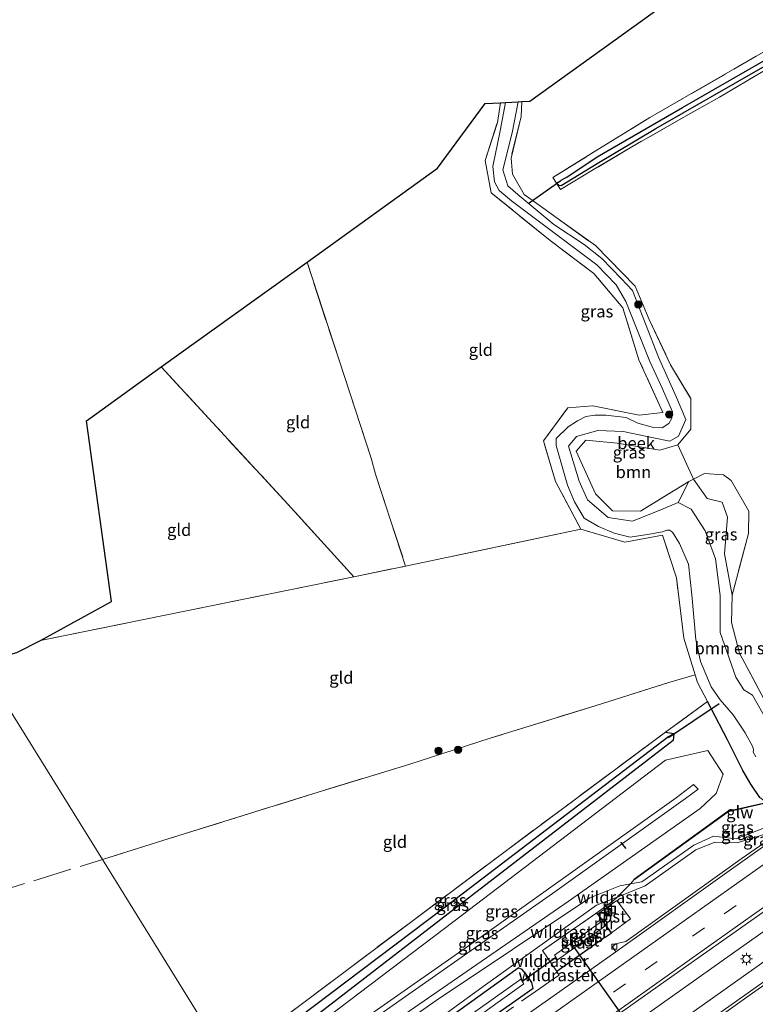
# Model space of a CAD drawing. Units: metres. Extents: x 109996 to 120000, y 393749 to 400000.
# Drawn here: x 114664 to 114815, y 394855 to 395058 of the extents above; entities that cross this region are included whole.
import ezdxf
from ezdxf.enums import TextEntityAlignment as Align

# ---------------------------------------------------------------- set-up
doc = ezdxf.new("R2010")
doc.units = ezdxf.units.M
doc.linetypes.add('IE-TERREINAFSCHEIDING', pattern=[10, 8, -2])
doc.linetypes.add('VW-3-9_STREEP', pattern=[12, 3, -9])
doc.layers.get('0').update_dxf_attribs({"lineweight": 25})
for name, color, linetype, lineweight in [('B-ME-BV-GELEIDECONSTRUCTIE-GELEIDERAIL-L-B1', 213, 'BV-GELEIDERAIL', 18), ('B-ME-GR-BOMENSTRUIKEN-GV-B6', 93, 'Continuous', 18), ('B-ME-GR-BOOM-GV-B6', 93, 'Continuous', 18), ('B-ME-GR-BOOM-S-B1', 93, 'Continuous', 18), ('B-ME-GW-INSTEEKWATERGANG-L-B1', 10, 'Continuous', 25), ('B-ME-GW-KRUINLIJN-L-B1', 93, 'Continuous', 18), ('B-ME-GW-TEENLIJN-L-B1', 93, 'Continuous', 18), ('B-ME-GW-WATERGANG-GREPPEL-L-B1', 10, 'Continuous', 25), ('B-ME-IE-GRASLAND-GV-B6', 93, 'Continuous', 18), ('B-ME-IE-GRONDWERKLIJN-GROND_INGERICHT-GV-B6', 253, 'Continuous', 18), ('B-ME-IE-HULPGEOMETRIE-L-B1', 53, 'Continuous', 18), ('B-ME-IE-INRICHTINGSELEMENT-S-B1', 253, 'Continuous', 18), ('B-ME-IE-MEUBILAIR_WEGMEUBILAIR-LICHTMAST-S-B1', 8, 'Continuous', 18), ('B-ME-IE-TERREINAFSCHEIDING-DOORGANG-L-B1', 8, 'IE-TERREINAFSCHEIDING-KUNSTMATIG-OPEN', 18), ('B-ME-IE-TERREINAFSCHEIDING-RASTERHEKWERK-L-B1', 8, 'IE-TERREINAFSCHEIDING', 18), ('B-ME-KG-KADASTRAAL-OPNAMEDTMGRENS-L-B1', 10, 'Continuous', 25), ('B-ME-KW-DUIKER-L-B1', 10, 'Continuous', 25), ('B-ME-KW-GELUIDSWERING-GV-B6', 8, 'Continuous', 18), ('B-ME-KW-SCHERM-L-B1', 8, 'Continuous', 18), ('B-ME-MW-MUUR-GV-B6', 8, 'IE-TERREINAFSCHEIDING-KUNSTMATIG', 18), ('B-ME-OB-WATERLIJN-L-B1', 133, 'OB-WATERLIJN', 18), ('B-ME-OG-BEBOUWING-GV-B6', 173, 'Continuous', 18), ('B-ME-OG-WATER-GV-B6', 153, 'Continuous', 18), ('B-ME-VH-VERH_SOORT-BETON-OVERIG-GV-B6', 8, 'IE-TERREINAFSCHEIDING-NATUURLIJK-HOUTWAL', 18), ('B-ME-VH-VERH_SOORT-BITUMEN-GV-B6', 8, 'IE-TERREINAFSCHEIDING-NATUURLIJK-HOUTWAL', 18), ('B-ME-VV-KOLK-S-B1', 8, 'Continuous', 18), ('B-ME-VW-MARKERING-39STREEP-015-L-B1', 255, 'VW-3-9_STREEP', 18), ('B-ME-VW-MARKERING-STREEP-015-L-B1', 7, 'Continuous', 18)]:
    doc.layers.add(name, color=color, linetype=linetype, lineweight=lineweight)
doc.styles.add('NLCS-ISO', font='NLCS-ISO.TTF')
doc.linetypes.add('BV-GELEIDERAIL', pattern='A,10,-3,[108,NLCS.SHX,S=1,R=0,X=0,Y=0],-3', length=16)
doc.linetypes.add('IE-TERREINAFSCHEIDING-KUNSTMATIG', pattern='A,4,[82,NLCS.SHX,S=0.75,R=90,X=0,Y=0],4,-2', length=10)
doc.linetypes.add('IE-TERREINAFSCHEIDING-KUNSTMATIG-OPEN', pattern='A,7,-1.5,[67,NLCS.SHX,S=0.75,R=0,X=0,Y=0],-1.5', length=10)
doc.linetypes.add('IE-TERREINAFSCHEIDING-NATUURLIJK-HOUTWAL', pattern='A,7,-1.5,[67,NLCS.SHX,S=0.75,R=45,X=0,Y=0],-1.5,7,-1.5,[70,NLCS.SHX,S=0.75,R=0,X=0,Y=0],-1.5', length=20)
doc.linetypes.add('OB-WATERLIJN', pattern='A,10,[32,NLCS.SHX,S=2,R=0,X=0,Y=0],-12', length=22)

# ---------------------------------------------------------------- blocks, each defined once
blk = doc.blocks.new('kast')
blk.add_line((-0.75, -0.75), (0.75, 0.75))
blk.add_lwpolyline([(-0.75, 0.75), (0.75, 0.75), (0.75, -0.75), (-0.75, -0.75)], close=True)
blk = doc.blocks.new('put')
for p, q in [((0.75, 0.75), (-0.75, 0.75)), ((-0.75, 0.75), (-0.75, -0.75)), ((0.75, -0.75), (0.75, 0.75)), ((-0.75, -0.75), (0.75, -0.75))]:
    blk.add_line(p, q)
blk.add_lwpolyline([(-0.625, 0.625), (0.625, 0.625), (0.625, -0.625), (-0.625, -0.625)], close=True)
blk = doc.blocks.new('boom')
blk.add_hatch(color=256).paths.add_polyline_path([(-0.75, 0, 1), (0.75, 0, 1)])
blk.add_circle((0, 0), 0.75)
blk = doc.blocks.new('kolk')
blk.add_lwpolyline([(-0.5, -0.5), (0.5, -0.5), (0.5, 0.5), (-0.5, 0.5)], close=True)
blk = doc.blocks.new('lantaarnpaal')
for p, q in [((-0.75, 0), (-1.25, 0)), ((-0.88, 0.88), (-0.53, 0.53)), ((0, 0.75), (0, 1.25)), ((0.53, 0.53), (0.88, 0.88)), ((0.75, 0), (1.25, 0)), ((-0.53, -0.53), (-0.88, -0.88)), ((0, -0.75), (0, -1.25)), ((0.53, -0.53), (0.88, -0.88))]:
    blk.add_line(p, q)
blk.add_circle((0, 0), 0.75)

msp = doc.modelspace()

# ---------------------------------------------------------------- linework, layer by layer
at = {"layer": 'B-ME-BV-GELEIDECONSTRUCTIE-GELEIDERAIL-L-B1'}
for points in [[(114936.243, 394953.604, 5.519), (114910.051, 394935.286, 5.454), (114859.502, 394899.8, 5.279), (114812.197, 394866.434, 5.169), (114763.457, 394831.805, 4.996), (114728.684, 394807.004, 4.893)], [(114938.87, 394949.35, 5.542), (114912.978, 394931.239, 5.451), (114862.531, 394895.77, 5.299), (114814.934, 394862.116, 5.134), (114766.169, 394827.52, 4.981), (114731.337, 394802.725, 4.903)]]:
    msp.add_polyline3d(points, dxfattribs=at)
at = {"layer": 'B-ME-GR-BOMENSTRUIKEN-GV-B6'}
for points in [[(114818.536, 394911.775, 2.302), (114814.649, 394918.585, 2.302), (114812.88, 394919.624, 2.302), (114811.239, 394922.302, 2.302), (114808.007, 394931.463, 2.302), (114808.028, 394939.101, 2.302), (114807.064, 394946.71, 2.302), (114804.917, 394952.48, 2.302), (114802.013, 394956.959, 2.302), (114799.33, 394958.325, 2.302), (114801.507, 394962.648, 3.521), (114802.494, 394963.148, 3.355), (114805.295, 394959.116, 3.158), (114808.395, 394958.386, 2.964), (114809.48, 394955.262, 2.978), (114808.889, 394947.72, 2.99), (114810.477, 394939.191, 3.661)], [(114810.477, 394939.191, 3.661), (114810.362, 394933.538, 3.627), (114812.002, 394927.193, 3.565), (114817.104, 394917.642, 3.627)]]:
    msp.add_polyline3d(points, dxfattribs=at)
at = {"layer": 'B-ME-GR-BOOM-GV-B6'}
msp.add_polyline3d([(114802.494, 394963.148, 3.355), (114801.507, 394962.648, 3.521), (114791.582, 394956.504, 3.616), (114785.812, 394956.557, 3.605), (114782.304, 394960.066, 3.653), (114778.264, 394968.913, 3.642), (114780.323, 394971.168, 3.624), (114786.774, 394970.533, 3.602), (114795.53, 394969.123, 3.377), (114799.253, 394970.173, 3.285), (114802.494, 394963.148, 3.355)], dxfattribs=at)
at = {"layer": 'B-ME-GW-INSTEEKWATERGANG-L-B1'}
for p, q in [((114796.696, 394910.915, 3.836), (114798.447, 394910.674, 3.776)), ((114782.714, 394873.388, 3.959), (114782.352, 394873.533, 3.925)), ((114784.298, 394868.617, 3.915), (114785.516, 394869.482, 3.914)), ((114784.298, 394868.617, 3.915), (114774.302, 394861.51, 3.919))]:
    msp.add_line(p, q, dxfattribs=at)
for points in [[(114774.238, 395024.169, 3.356), (114774.746, 395023.75, 3.234), (114775.214, 395023.711, 3.234), (114782.64, 395028.263, 3.234), (114794.727, 395035.456, 3.222), (114816.816, 395048.113, 3.365), (114845.894, 395064.588, 3.286), (114859.303, 395072.39, 3.503), (114861.912, 395073.912, 3.577)], [(114809.492, 394909.366, 3.819), (114806.137, 394915.769, 3.819), (114805.366, 394917.241, 3.735)], [(114798.447, 394910.674, 3.776), (114798.275, 394909.178, 3.726), (114751.874, 394873.436, 4.896), (114712.078, 394842.673, 5.516), (114711.211, 394842.036, 5.516)], [(114816.212, 394897.472, 4.628), (114814.313, 394900.158, 4.563), (114812.646, 394903.032, 4.356), (114809.492, 394909.366, 3.819)], [(114719.134, 394828.028, 3.749), (114742.364, 394845.021, 3.885), (114766.358, 394862.29, 3.912)], [(114769.401, 394858.026, 3.922), (114769.131, 394859.275, 3.86), (114768.124, 394860.8, 3.728), (114767.128, 394861.92, 3.725), (114766.358, 394862.29, 3.912)], [(114769.401, 394858.026, 3.922), (114762.722, 394853.278, 3.925), (114737.503, 394835.056, 3.896), (114735.913, 394834.743, 3.896), (114734.272, 394833.571, 3.896), (114734.362, 394833.038, 3.896), (114721.381, 394824.057, 3.734)]]:
    msp.add_polyline3d(points, dxfattribs=at)
at = {"layer": 'B-ME-GW-KRUINLIJN-L-B1'}
for points in [[(114789.5, 394879.626, 5.007), (114791.837, 394880.036, 4.816), (114802.556, 394887.604, 4.836), (114806.592, 394889.428, 4.866), (114811.299, 394888.94, 4.796), (114819.299, 394892.005, 5.151), (114822.563, 394893.767, 5.217), (114828.115, 394897.829, 5.331), (114833.603, 394902.926, 5.286)], [(114714.608, 394836.029, 8.006), (114727.668, 394845.56, 8.036), (114773.39, 394877.661, 8.146), (114800.873, 394897.241, 8.126), (114803.435, 394899.191, 7.836), (114802.521, 394900.115, 7.836), (114798.904, 394897.403, 7.926), (114756.804, 394867.287, 7.946), (114715.772, 394838.651, 7.866), (114713.907, 394837.269, 7.866)], [(114716.602, 394832.505, 5.85), (114749.405, 394855.586, 5.607), (114781.131, 394876.759, 5.176), (114787.321, 394879.244, 5.186), (114789.5, 394879.626, 5.007)]]:
    msp.add_polyline3d(points, dxfattribs=at)
at = {"layer": 'B-ME-GW-TEENLIJN-L-B1'}
for points in [[(114715.946, 394833.664, 5.826), (114729.008, 394843.134, 5.806), (114776.678, 394876.016, 5.416), (114803.894, 394895.189, 5.026), (114807.174, 394898.272, 5.176), (114808.642, 394902.232, 4.696), (114805.48, 394907.169, 4.006), (114796.75, 394905.111, 4.176), (114753.165, 394871.893, 5.216), (114711.962, 394840.706, 5.846)], [(114786.721, 394876.87, 4.076), (114787.307, 394877.1, 4.076), (114792.56, 394879.18, 4.296), (114803.001, 394886.634, 4.346), (114806.928, 394888.222, 4.376), (114811.524, 394888.091, 4.366), (114819.26, 394890.469, 4.371), (114832.237, 394899.519, 4.411)], [(114718.593, 394828.986, 3.815), (114759.63, 394858.821, 3.977), (114782.478, 394875.208, 4.076), (114786.721, 394876.87, 4.076)]]:
    msp.add_polyline3d(points, dxfattribs=at)
at = {"layer": 'B-ME-GW-WATERGANG-GREPPEL-L-B1'}
msp.add_line((114776.358, 395025.461, 2.244), (114775.155, 395024.74, 2.244), dxfattribs=at)
for points in [[(114776.358, 395025.461, 2.244), (114782.641, 395029.628, 2.273), (114800.229, 395039.788, 2.203), (114850.169, 395068.525, 2.306), (114861.325, 395074.861, 2.579)], [(114797.411, 394910.052, 3.196), (114751.016, 394874.631, 3.916), (114710.813, 394844.248, 4.326), (114710.211, 394843.804, 4.326)]]:
    msp.add_polyline3d(points, dxfattribs=at)
at = {"layer": 'B-ME-IE-GRASLAND-GV-B6'}
for points in [[(114774.238, 395024.169, 3.356), (114773.499, 395025.333, 3.358), (114781.323, 395030.253, 3.234), (114793.474, 395037.717, 3.222), (114815.454, 395050.365, 3.365), (114844.257, 395066.815, 3.286), (114857.979, 395074.579, 3.503), (114860.607, 395076.023, 3.576), (114871.35, 395081.928, 3.871), (114875.15, 395084.341, 3.87), (114857.443, 395105.017, 3.701), (114858.703, 395105.926, 3.131), (114876.278, 395084.582, 2.998), (114876.149, 395083.274, 3.031), (114868.499, 395078.936, 2.755), (114861.325, 395074.861, 2.579), (114850.169, 395068.525, 2.306), (114800.229, 395039.788, 2.203), (114782.641, 395029.628, 2.273), (114776.358, 395025.461, 2.244), (114775.155, 395024.74, 2.244), (114774.238, 395024.169, 3.356)], [(114774.238, 395024.169, 3.356), (114775.155, 395024.74, 2.244), (114776.358, 395025.461, 2.244), (114782.641, 395029.628, 2.273), (114800.229, 395039.788, 2.203), (114850.169, 395068.525, 2.306), (114861.325, 395074.861, 2.579), (114868.499, 395078.936, 2.755), (114876.149, 395083.274, 3.031), (114876.278, 395084.582, 2.998), (114858.703, 395105.926, 3.131), (114859.802, 395106.718, 3.819), (114878.156, 395083.866, 4.172), (114877.789, 395082.686, 4.212), (114872.383, 395080.022, 3.871), (114861.912, 395073.912, 3.577), (114859.303, 395072.39, 3.503), (114845.894, 395064.588, 3.286), (114816.816, 395048.113, 3.365), (114794.727, 395035.456, 3.222), (114782.64, 395028.263, 3.234), (114775.214, 395023.711, 3.234), (114774.746, 395023.75, 3.234), (114774.238, 395024.169, 3.356)], [(114774.238, 395024.169, 3.356), (114774.746, 395023.75, 3.234), (114775.214, 395023.711, 3.234), (114782.64, 395028.263, 3.234), (114794.727, 395035.456, 3.222), (114816.816, 395048.113, 3.365), (114845.894, 395064.588, 3.286), (114859.303, 395072.39, 3.503), (114861.912, 395073.912, 3.577), (114872.383, 395080.022, 3.871), (114877.789, 395082.686, 4.212), (114862.284, 395073.31, 4.04), (114862.088, 395073.192, 4.037), (114853.184, 395067.951, 3.94), (114833.551, 395057.014, 3.795), (114820.855, 395049.625, 3.854), (114807.831, 395041.925, 3.912), (114800.475, 395037.792, 3.691), (114789.752, 395031.667, 3.755), (114781.907, 395026.993, 3.585), (114775.053, 395022.889, 3.355), (114774.238, 395024.169, 3.356)], [(114816.212, 394897.472, 4.628), (114814.313, 394900.158, 4.563), (114812.646, 394903.032, 4.356), (114809.492, 394909.366, 3.819), (114806.137, 394915.769, 3.819), (114805.366, 394917.241, 3.735), (114803.312, 394921.161, 3.51), (114802.818, 394922.762, 3.52), (114800.496, 394930.296, 3.569), (114798.972, 394942.748, 3.627), (114796.113, 394951.557, 3.429), (114788.313, 394950.133, 3.495), (114779.28, 394952.777, 3.521), (114774.053, 394962.629, 3.41), (114771.577, 394971.06, 3.374), (114776.563, 394977.872, 3.469), (114781.769, 394978.269, 3.388), (114791.322, 394976.297, 3.381), (114796.165, 394976.902, 3.392), (114791.246, 394987.755, 3.307), (114787.943, 394998.474, 3.19), (114781.944, 395005.533, 3.094), (114772.935, 395012.378, 3.039), (114760.735, 395022.227, 3.134), (114759.498, 395028.839, 3.219), (114762.044, 395036.717, 3.252), (114762.715, 395040.787, 3.23), (114763.749, 395040.841, 2.302), (114762.651, 395035.002, 2.302), (114761.111, 395027.632, 2.302), (114761.468, 395024.492, 2.302), (114762.384, 395022.693, 2.302), (114764.987, 395020.55, 2.302), (114772.909, 395014.538, 2.302), (114782.536, 395007.345, 2.302), (114786.519, 395003.213, 2.302), (114788.555, 394999.744, 2.302), (114793.467, 394987.405, 2.302), (114796.123, 394981.738, 2.302), (114798.19, 394976.987, 2.302), (114798.034, 394975.697, 2.302), (114797.405, 394974.572, 2.302), (114796.015, 394973.734, 2.302), (114794.246, 394973.791, 2.302), (114791.036, 394974.669, 2.302), (114788.634, 394975.854, 2.302), (114784.401, 394976.317, 2.302), (114782.164, 394976.323, 2.302), (114780.286, 394976.029, 2.302), (114778.585, 394975.131, 2.302), (114776.659, 394973.897, 2.302), (114774.19, 394971.505, 2.302), (114774.177, 394970.087, 2.302), (114776.54, 394961.876, 2.302), (114777.936, 394958.423, 2.302), (114779.935, 394955.083, 2.302), (114782.899, 394953.336, 2.302), (114786.135, 394951.996, 2.302), (114789.455, 394951.185, 2.302), (114793.443, 394951.785, 2.302), (114796.082, 394952.287, 2.302), (114797.004, 394952.619, 2.302), (114797.562, 394952.594, 2.302), (114798.152, 394952.2, 2.302), (114799.628, 394949.881, 2.302), (114801.481, 394945.583, 2.302), (114802.178, 394939.226, 2.302), (114802.977, 394930.07, 2.302), (114803.96, 394925.496, 2.302), (114806.176, 394920.294, 2.302), (114807.997, 394917.559, 2.302), (114810.675, 394914.486, 2.302), (114813.153, 394910.792, 2.302), (114814.738, 394907.911, 2.302), (114814.854, 394907.267, 2.302), (114814.797, 394906.798, 2.302), (114815.332, 394905.827, 2.302)], [(114767.564, 395021.828, 3.094), (114770.159, 395020.012, 3.013), (114774.349, 395016.949, 3.252), (114782.272, 395011.332, 3.385), (114790.453, 395002.968, 3.326), (114793.351, 394996.097, 3.164), (114797.787, 394986.693, 3.234), (114801.966, 394979.756, 3.248), (114801.964, 394973.427, 3.285), (114799.253, 394970.173, 3.285), (114795.53, 394969.123, 3.377), (114786.774, 394970.533, 3.602), (114780.323, 394971.168, 3.624), (114778.264, 394968.913, 3.642), (114782.304, 394960.066, 3.653), (114785.812, 394956.557, 3.605), (114791.582, 394956.504, 3.616), (114801.507, 394962.648, 3.521), (114799.33, 394958.325, 2.302), (114796.258, 394957.015, 2.302), (114789.947, 394954.46, 2.302), (114784.872, 394955.178, 2.302), (114780.64, 394958.853, 2.302), (114778.918, 394962.711, 2.302), (114776.749, 394969.915, 2.302), (114778.398, 394971.891, 2.302), (114782.781, 394973.148, 2.302), (114788.011, 394972.932, 2.302), (114794.248, 394971.646, 2.302), (114797.604, 394970.986, 2.302), (114799.41, 394971.995, 2.302), (114800.9, 394975.409, 2.302), (114799.009, 394979.943, 2.302), (114795.279, 394988.264, 2.302), (114789.931, 395002.025, 2.302), (114787.603, 395004.512, 2.302), (114783.569, 395008.655, 2.302), (114779.956, 395011.548, 2.302), (114773.669, 395015.658, 2.302), (114766.262, 395021.858, 2.302), (114764.209, 395023.669, 2.302), (114763.187, 395026.94, 2.302), (114765.078, 395034.549, 2.302), (114766.313, 395040.976, 2.302), (114767.092, 395041.016, 3.127), (114766.972, 395037.917, 3.234), (114764.861, 395029.377, 3.201), (114765.18, 395026.085, 3.219), (114767.564, 395021.828, 3.094)], [(114726.881, 394809.913, 4.217), (114741.336, 394820.115, 4.228), (114760.69, 394833.959, 4.289), (114780.184, 394847.825, 4.345), (114799.709, 394861.708, 4.409), (114819.238, 394875.444, 4.441), (114838.751, 394889.278, 4.484), (114858.309, 394903.074, 4.594), (114877.794, 394916.848, 4.635), (114897.449, 394930.486, 4.744), (114916.957, 394944.187, 4.777), (114934.511, 394956.407, 4.789), (114936.624, 394957.877, 4.79), (114956.204, 394971.602, 4.86)], [(114810.477, 394939.191, 3.661), (114808.889, 394947.72, 2.99), (114809.48, 394955.262, 2.978), (114808.395, 394958.386, 2.964), (114805.295, 394959.116, 3.158), (114802.494, 394963.148, 3.355), (114804.774, 394964.302, 3.355), (114808.72, 394963.989, 3.513), (114810.245, 394962.874, 3.51), (114813.894, 394956.505, 3.627), (114813.816, 394951.922, 3.524), (114810.477, 394939.191, 3.661)], [(114943.299, 394948.503, 4.813), (114940.581, 394946.581, 4.807), (114923.877, 394934.769, 4.77), (114904.159, 394920.917, 4.727), (114884.478, 394907.109, 4.685), (114864.92, 394893.313, 4.585), (114845.274, 394879.484, 4.509), (114825.505, 394865.47, 4.506), (114805.797, 394851.495, 4.464), (114785.902, 394837.402, 4.365), (114766.368, 394823.534, 4.306), (114746.882, 394809.586, 4.281), (114733.085, 394799.906, 4.309), (114726.881, 394809.913, 4.217)], [(114712.078, 394842.673, 5.516), (114751.874, 394873.436, 4.896), (114798.275, 394909.178, 3.726), (114798.447, 394910.674, 3.776), (114796.696, 394910.915, 3.836), (114805.366, 394917.241, 3.735), (114806.137, 394915.769, 3.819), (114809.492, 394909.366, 3.819), (114812.646, 394903.032, 4.356), (114814.313, 394900.158, 4.563), (114816.212, 394897.472, 4.628), (114817.554, 394896.438, 4.937), (114809.6, 394894.586, 4.937), (114790.267, 394880.568, 5.018), (114790.295, 394880.529, 5.018), (114789.5, 394879.626, 5.007), (114787.321, 394879.244, 5.186), (114781.131, 394876.759, 5.176), (114749.405, 394855.586, 5.607), (114716.602, 394832.505, 5.85)], [(114706.182, 394843.302, 5.408), (114709.218, 394845.559, 5.386), (114721.277, 394854.523, 5.296), (114763.077, 394885.897, 4.636), (114796.696, 394910.915, 3.836), (114798.447, 394910.674, 3.776), (114797.411, 394910.052, 3.196), (114751.016, 394874.631, 3.916), (114710.813, 394844.248, 4.326), (114710.211, 394843.804, 4.326), (114707.233, 394841.607, 4.342), (114706.182, 394843.302, 5.408)], [(114707.233, 394841.607, 4.342), (114710.211, 394843.804, 4.326), (114710.813, 394844.248, 4.326), (114751.016, 394874.631, 3.916), (114797.411, 394910.052, 3.196), (114798.447, 394910.674, 3.776), (114798.275, 394909.178, 3.726), (114751.874, 394873.436, 4.896), (114712.078, 394842.673, 5.516), (114711.211, 394842.036, 5.516), (114708.295, 394839.894, 5.514), (114707.233, 394841.607, 4.342)], [(114711.962, 394840.706, 5.846), (114753.165, 394871.893, 5.216), (114796.75, 394905.111, 4.176), (114805.48, 394907.169, 4.006), (114808.642, 394902.232, 4.696), (114807.174, 394898.272, 5.176), (114803.894, 394895.189, 5.026), (114776.678, 394876.016, 5.416), (114729.008, 394843.134, 5.806)], [(114729.008, 394843.134, 5.806), (114776.678, 394876.016, 5.416), (114803.894, 394895.189, 5.026), (114807.174, 394898.272, 5.176), (114808.642, 394902.232, 4.696), (114805.48, 394907.169, 4.006), (114796.75, 394905.111, 4.176), (114753.165, 394871.893, 5.216), (114711.962, 394840.706, 5.846)], [(114833.603, 394902.926, 5.286), (114836.457, 394902.798, 4.534), (114832.237, 394899.519, 4.411), (114819.26, 394890.469, 4.371), (114811.524, 394888.091, 4.366), (114806.928, 394888.222, 4.376), (114803.001, 394886.634, 4.346), (114792.56, 394879.18, 4.296), (114787.307, 394877.1, 4.076), (114786.721, 394876.87, 4.076), (114789.5, 394879.626, 5.007), (114791.837, 394880.036, 4.816), (114802.556, 394887.604, 4.836), (114806.592, 394889.428, 4.866), (114811.299, 394888.94, 4.796), (114819.299, 394892.005, 5.151), (114822.563, 394893.767, 5.217), (114828.115, 394897.829, 5.331), (114833.603, 394902.926, 5.286)], [(114833.603, 394902.926, 5.286), (114828.115, 394897.829, 5.331), (114822.563, 394893.767, 5.217), (114819.299, 394892.005, 5.151), (114811.299, 394888.94, 4.796), (114806.592, 394889.428, 4.866), (114802.556, 394887.604, 4.836), (114791.837, 394880.036, 4.816), (114789.5, 394879.626, 5.007), (114790.295, 394880.529, 5.018), (114790.325, 394880.487, 5.018), (114809.642, 394894.494, 4.937), (114817.596, 394896.345, 4.937), (114826.754, 394902.826, 4.937), (114833.321, 394902.937, 5.062), (114833.603, 394902.926, 5.286)], [(114711.177, 394835.245, 7.863), (114713.907, 394837.269, 7.866), (114715.772, 394838.651, 7.866), (114756.804, 394867.287, 7.946), (114798.904, 394897.403, 7.926), (114802.521, 394900.115, 7.836), (114803.435, 394899.191, 7.836), (114800.873, 394897.241, 8.126), (114773.39, 394877.661, 8.146), (114727.668, 394845.56, 8.036), (114714.608, 394836.029, 8.006), (114711.911, 394834.061, 7.998), (114711.177, 394835.245, 7.863)], [(114727.668, 394845.56, 8.036), (114773.39, 394877.661, 8.146), (114800.873, 394897.241, 8.126), (114803.435, 394899.191, 7.836), (114802.521, 394900.115, 7.836), (114798.904, 394897.403, 7.926), (114756.804, 394867.287, 7.946), (114715.772, 394838.651, 7.866)], [(114718.593, 394828.986, 3.815), (114759.63, 394858.821, 3.977), (114782.478, 394875.208, 4.076), (114786.721, 394876.87, 4.076), (114787.307, 394877.1, 4.076), (114792.56, 394879.18, 4.296), (114803.001, 394886.634, 4.346), (114806.928, 394888.222, 4.376), (114811.524, 394888.091, 4.366), (114819.26, 394890.469, 4.371)], [(114817.015, 394888.022, 4.241), (114812.571, 394884.93, 4.245), (114788.524, 394867.731, 4.197), (114786.42, 394867.276, 4.137), (114785.792, 394866.607, 4.141), (114786.464, 394865.591, 4.066), (114773.773, 394856.58, 4.004), (114754.306, 394842.882, 4.032)], [(114714.03, 394830.644, 5.845), (114716.602, 394832.505, 5.85), (114749.405, 394855.586, 5.607), (114781.131, 394876.759, 5.176), (114787.321, 394879.244, 5.186), (114789.5, 394879.626, 5.007), (114786.721, 394876.87, 4.076), (114782.478, 394875.208, 4.076), (114759.63, 394858.821, 3.977), (114718.593, 394828.986, 3.815), (114716.153, 394827.219, 3.811), (114714.03, 394830.644, 5.845)], [(114771.367, 394865.895, 3.918), (114774.302, 394861.51, 3.919), (114784.298, 394868.617, 3.915), (114785.516, 394869.482, 3.914), (114785.597, 394869.54, 3.914), (114789.493, 394872.436, 3.869), (114786.697, 394876.213, 3.847), (114782.795, 394873.446, 3.959), (114782.714, 394873.388, 3.959), (114782.352, 394873.533, 3.925), (114771.367, 394865.895, 3.918)], [(114774.302, 394861.51, 3.919), (114771.367, 394865.895, 3.918), (114782.352, 394873.533, 3.925), (114782.714, 394873.388, 3.959), (114783.706, 394872.005, 2.69), (114782.372, 394871.045, 2.669), (114773.804, 394864.92, 2.638), (114774.464, 394863.927, 2.673), (114783.176, 394870.113, 2.69), (114784.421, 394871.009, 2.69), (114785.516, 394869.482, 3.914), (114784.298, 394868.617, 3.915), (114774.302, 394861.51, 3.919)], [(114716.724, 394826.298, 3.745), (114719.134, 394828.028, 3.749), (114742.364, 394845.021, 3.885), (114766.358, 394862.29, 3.912), (114767.128, 394861.92, 3.725), (114768.124, 394860.8, 3.728), (114769.131, 394859.275, 3.86), (114769.401, 394858.026, 3.922), (114762.722, 394853.278, 3.925), (114737.503, 394835.056, 3.896), (114735.913, 394834.743, 3.896), (114734.272, 394833.571, 3.896), (114734.362, 394833.038, 3.896), (114721.381, 394824.057, 3.734), (114719.12, 394822.433, 3.729), (114718.364, 394823.652, 2.582), (114720.671, 394825.312, 2.582), (114762.201, 394855.22, 2.649), (114767.533, 394859.006, 2.649), (114766.857, 394859.954, 2.649), (114755.019, 394851.49, 2.649), (114720.105, 394826.312, 2.582), (114717.758, 394824.629, 2.581), (114716.724, 394826.298, 3.745)], [(114762.722, 394853.278, 3.925), (114769.401, 394858.026, 3.922), (114769.131, 394859.275, 3.86), (114768.124, 394860.8, 3.728), (114767.128, 394861.92, 3.725), (114766.358, 394862.29, 3.912), (114742.364, 394845.021, 3.885)]]:
    msp.add_polyline3d(points, dxfattribs=at)
at = {"layer": 'B-ME-IE-GRONDWERKLIJN-GROND_INGERICHT-GV-B6'}
for points in [[(114774.238, 395024.169, 3.356), (114775.053, 395022.889, 3.355), (114781.907, 395026.993, 3.585), (114789.752, 395031.667, 3.755), (114800.475, 395037.792, 3.691), (114807.831, 395041.925, 3.912), (114820.855, 395049.625, 3.854), (114833.551, 395057.014, 3.795), (114853.184, 395067.951, 3.94), (114862.088, 395073.192, 4.037), (114862.284, 395073.31, 4.04), (114877.789, 395082.686, 4.212), (114878.156, 395083.866, 4.172), (114859.802, 395106.718, 3.819), (114943.014, 395166.682, 4.281)], [(114817.104, 394917.642, 3.627), (114812.002, 394927.193, 3.565), (114810.362, 394933.538, 3.627), (114810.477, 394939.191, 3.661), (114813.816, 394951.922, 3.524), (114813.894, 394956.505, 3.627), (114810.245, 394962.874, 3.51), (114808.72, 394963.989, 3.513), (114804.774, 394964.302, 3.355), (114802.494, 394963.148, 3.355), (114799.253, 394970.173, 3.285), (114801.964, 394973.427, 3.285), (114801.966, 394979.756, 3.248), (114797.787, 394986.693, 3.234), (114793.351, 394996.097, 3.164), (114790.453, 395002.968, 3.326), (114782.272, 395011.332, 3.385), (114774.349, 395016.949, 3.252), (114770.159, 395020.012, 3.013), (114767.564, 395021.828, 3.094), (114765.18, 395026.085, 3.219), (114764.861, 395029.377, 3.201), (114766.972, 395037.917, 3.234), (114767.092, 395041.016, 3.127), (114768.749, 395041.103, 3.296), (114847.238, 395097.663, 3.654)], [(114844.257, 395066.815, 3.286), (114815.454, 395050.365, 3.365), (114793.474, 395037.717, 3.222), (114781.323, 395030.253, 3.234), (114773.499, 395025.333, 3.358), (114774.238, 395024.169, 3.356)], [(114762.715, 395040.787, 3.23), (114762.044, 395036.717, 3.252), (114759.498, 395028.839, 3.219), (114760.735, 395022.227, 3.134), (114772.935, 395012.378, 3.039), (114781.944, 395005.533, 3.094), (114787.943, 394998.474, 3.19), (114791.246, 394987.755, 3.307), (114796.165, 394976.902, 3.392), (114791.322, 394976.297, 3.381), (114781.769, 394978.269, 3.388), (114776.563, 394977.872, 3.469), (114771.577, 394971.06, 3.374), (114774.053, 394962.629, 3.41), (114779.28, 394952.777, 3.521), (114743.125, 394945.172, 4.61), (114736.932, 394964.164, 4.481), (114735.986, 394967.421, 4.481), (114722.795, 395007.914, 3.999), (114749.708, 395027.277, 3.382), (114759.522, 395040.62, 3.359), (114762.715, 395040.787, 3.23)], [(114732.441, 394943, 4.727), (114718.805, 394957.959, 4.812), (114703.262, 394974.833, 4.928), (114692.723, 394986.277, 4.859), (114722.795, 395007.914, 3.999), (114735.986, 394967.421, 4.481), (114736.932, 394964.164, 4.481), (114743.125, 394945.172, 4.61), (114732.441, 394943, 4.727)], [(114732.441, 394943, 4.727), (114667.805, 394929.855, 5.438), (114682.453, 394937.865, 5.152), (114677.279, 394975.165, 4.905), (114692.723, 394986.277, 4.859), (114703.262, 394974.833, 4.928), (114718.805, 394957.959, 4.812), (114732.441, 394943, 4.727)], [(114680.561, 394884.631, 5.135), (114655.378, 394925.253, 5.384), (114662.956, 394927.342, 5.423), (114667.805, 394929.855, 5.438), (114732.441, 394943, 4.727), (114743.125, 394945.172, 4.61), (114779.28, 394952.777, 3.521), (114788.313, 394950.133, 3.495), (114796.113, 394951.557, 3.429), (114798.972, 394942.748, 3.627), (114800.496, 394930.296, 3.569), (114802.818, 394922.762, 3.52), (114797.381, 394921.157, 3.772), (114782.19, 394916.368, 4.076), (114760.554, 394909.658, 4.511), (114743.785, 394904.263, 4.699), (114724.164, 394898.256, 4.974), (114694.318, 394888.967, 5.135), (114680.561, 394884.631, 5.135)], [(114651.74, 394924.25, 5.38), (114655.378, 394925.253, 5.384), (114680.561, 394884.631, 5.135), (114706.182, 394843.302, 5.408)], [(114706.182, 394843.302, 5.408), (114680.561, 394884.631, 5.135), (114694.318, 394888.967, 5.135), (114724.164, 394898.256, 4.974), (114743.785, 394904.263, 4.699), (114760.554, 394909.658, 4.511), (114782.19, 394916.368, 4.076), (114797.381, 394921.157, 3.772), (114802.818, 394922.762, 3.52), (114803.312, 394921.161, 3.51), (114805.366, 394917.241, 3.735), (114796.696, 394910.915, 3.836), (114763.077, 394885.897, 4.636), (114721.277, 394854.523, 5.296), (114709.218, 394845.559, 5.386), (114706.182, 394843.302, 5.408)]]:
    msp.add_polyline3d(points, dxfattribs=at)
at = {"layer": 'B-ME-IE-HULPGEOMETRIE-L-B1'}
for p, q in [((114775.155, 395024.74, 2.244), (114774.238, 395024.169, 3.356)), ((114798.447, 394910.674, 3.776), (114797.411, 394910.052, 3.196))]:
    msp.add_line(p, q, dxfattribs=at)
msp.add_polyline3d([(114706.182, 394843.302, 5.408), (114680.561, 394884.631, 5.135), (114655.378, 394925.253, 5.384)], dxfattribs=at)
at = {"layer": 'B-ME-IE-TERREINAFSCHEIDING-DOORGANG-L-B1'}
for p, q in [((114736.932, 394964.164, 4.481), (114735.986, 394967.421, 4.481)), ((114773.826, 394860.175, 3.937), (114770.804, 394858.047, 3.948))]:
    msp.add_line(p, q, dxfattribs=at)
at = {"layer": 'B-ME-IE-TERREINAFSCHEIDING-RASTERHEKWERK-L-B1'}
for p, q in [((114770.159, 395020.012, 3.013), (114767.564, 395021.828, 3.094)), ((114735.986, 394967.421, 4.481), (114722.795, 395007.914, 3.999)), ((114732.441, 394943, 4.727), (114743.125, 394945.172, 4.61)), ((114667.805, 394929.855, 5.438), (114732.441, 394943, 4.727)), ((114805.366, 394917.241, 3.735), (114796.696, 394910.915, 3.836)), ((114628.212, 394868.422, 5.202), (114680.561, 394884.631, 5.135)), ((114771.367, 394865.895, 3.918), (114782.352, 394873.533, 3.925)), ((114774.302, 394861.51, 3.919), (114771.367, 394865.895, 3.918)), ((114750.675, 394843.876, 3.941), (114770.804, 394858.047, 3.948))]:
    msp.add_line(p, q, dxfattribs=at)
for points in [[(114774.238, 395024.169, 3.356), (114773.499, 395025.333, 3.358), (114781.323, 395030.253, 3.234), (114793.474, 395037.717, 3.222), (114815.454, 395050.365, 3.365), (114844.257, 395066.815, 3.286), (114857.979, 395074.579, 3.503), (114860.607, 395076.023, 3.576)], [(114862.284, 395073.31, 4.04), (114862.088, 395073.192, 4.037), (114853.184, 395067.951, 3.94), (114833.551, 395057.014, 3.795), (114820.855, 395049.625, 3.854), (114807.831, 395041.925, 3.912), (114800.475, 395037.792, 3.691), (114789.752, 395031.667, 3.755), (114781.907, 395026.993, 3.585), (114775.053, 395022.889, 3.355), (114774.238, 395024.169, 3.356)], [(114779.28, 394952.777, 3.521), (114774.053, 394962.629, 3.41), (114771.577, 394971.06, 3.374), (114776.563, 394977.872, 3.469), (114781.769, 394978.269, 3.388), (114791.322, 394976.297, 3.381), (114796.165, 394976.902, 3.392), (114791.246, 394987.755, 3.307), (114787.943, 394998.474, 3.19), (114781.944, 395005.533, 3.094), (114772.935, 395012.378, 3.039), (114760.735, 395022.227, 3.134), (114759.498, 395028.839, 3.219), (114762.044, 395036.717, 3.252), (114762.715, 395040.787, 3.23)], [(114767.092, 395041.016, 3.127), (114766.972, 395037.917, 3.234), (114764.861, 395029.377, 3.201), (114765.18, 395026.085, 3.219), (114767.564, 395021.828, 3.094)], [(114770.159, 395020.012, 3.013), (114774.349, 395016.949, 3.252), (114782.272, 395011.332, 3.385), (114790.453, 395002.968, 3.326), (114793.351, 394996.097, 3.164), (114797.787, 394986.693, 3.234), (114801.966, 394979.756, 3.248), (114801.964, 394973.427, 3.285), (114799.253, 394970.173, 3.285), (114795.53, 394969.123, 3.377), (114786.774, 394970.533, 3.602), (114780.323, 394971.168, 3.624), (114778.264, 394968.913, 3.642), (114782.304, 394960.066, 3.653), (114785.812, 394956.557, 3.605), (114791.582, 394956.504, 3.616), (114801.507, 394962.648, 3.521), (114802.494, 394963.148, 3.355), (114804.774, 394964.302, 3.355), (114808.72, 394963.989, 3.513), (114810.245, 394962.874, 3.51), (114813.894, 394956.505, 3.627), (114813.816, 394951.922, 3.524), (114810.477, 394939.191, 3.661), (114810.362, 394933.538, 3.627), (114812.002, 394927.193, 3.565), (114817.104, 394917.642, 3.627)], [(114732.441, 394943, 4.727), (114718.805, 394957.959, 4.812), (114703.262, 394974.833, 4.928), (114692.723, 394986.277, 4.859)], [(114736.932, 394964.164, 4.481), (114743.125, 394945.172, 4.61), (114779.28, 394952.777, 3.521)], [(114802.818, 394922.762, 3.52), (114800.496, 394930.296, 3.569), (114798.972, 394942.748, 3.627), (114796.113, 394951.557, 3.429), (114788.313, 394950.133, 3.495), (114779.28, 394952.777, 3.521)], [(114802.818, 394922.762, 3.52), (114797.381, 394921.157, 3.772), (114782.19, 394916.368, 4.076), (114760.554, 394909.658, 4.511), (114743.785, 394904.263, 4.699), (114724.164, 394898.256, 4.974), (114694.318, 394888.967, 5.135), (114680.561, 394884.631, 5.135)], [(114805.366, 394917.241, 3.735), (114803.312, 394921.161, 3.51), (114802.818, 394922.762, 3.52)], [(114709.218, 394845.559, 5.386), (114721.277, 394854.523, 5.296), (114763.077, 394885.897, 4.636), (114796.696, 394910.915, 3.836)], [(114790.295, 394880.529, 5.018), (114789.5, 394879.626, 5.007), (114786.721, 394876.87, 4.076), (114785.911, 394876.109, 4.076), (114782.352, 394873.533, 3.925)], [(114773.826, 394860.175, 3.937), (114774.817, 394860.816, 3.928), (114774.302, 394861.51, 3.919)]]:
    msp.add_polyline3d(points, dxfattribs=at)
at = {"layer": 'B-ME-KG-KADASTRAAL-OPNAMEDTMGRENS-L-B1'}
msp.add_polyline3d([(114655.378, 394925.253, 5.384), (114662.956, 394927.342, 5.423), (114667.805, 394929.855, 5.438), (114682.453, 394937.865, 5.152), (114677.279, 394975.165, 4.905), (114692.723, 394986.277, 4.859), (114722.795, 395007.914, 3.999), (114749.708, 395027.277, 3.382), (114759.522, 395040.62, 3.359), (114762.715, 395040.787, 3.23), (114763.749, 395040.841, 2.302), (114766.313, 395040.976, 2.302), (114767.092, 395041.016, 3.127), (114768.749, 395041.103, 3.296), (114847.238, 395097.663, 3.654)], dxfattribs=at)
at = {"layer": 'B-ME-KW-DUIKER-L-B1'}
for p, q in [((114768.612, 395020.133, 2.244), (114775.155, 395024.74, 2.244)), ((114807.807, 394916.777, 3.018), (114797.32, 394909.778, 3.24)), ((114788.604, 394886.9, 4.422), (114787.538, 394888.22, 4.286)), ((114804.244, 394829.317, 3.168), (114777.775, 394866.767, 3.087)), ((114774.064, 394864.363, 2.613), (114767.303, 394859.513, 2.613))]:
    msp.add_line(p, q, dxfattribs=at)
at = {"layer": 'B-ME-KW-GELUIDSWERING-GV-B6'}
msp.add_polyline3d([(114817.596, 394896.345, 4.937), (114809.642, 394894.494, 4.937), (114790.325, 394880.487, 5.018), (114790.295, 394880.529, 5.018), (114790.267, 394880.568, 5.018), (114809.6, 394894.586, 4.937), (114817.554, 394896.438, 4.937)], dxfattribs=at)
at = {"layer": 'B-ME-KW-SCHERM-L-B1'}
msp.add_polyline3d([(114790.335, 394880.556, 7.366), (114809.621, 394894.54, 7.396), (114817.575, 394896.391, 7.376), (114830.413, 394905.48, 7.046), (114834.171, 394907.586, 9.38)], dxfattribs=at)
at = {"layer": 'B-ME-MW-MUUR-GV-B6'}
msp.add_polyline3d([(114782.795, 394873.446, 3.959), (114785.597, 394869.54, 3.914), (114785.516, 394869.482, 3.914), (114784.421, 394871.009, 2.69), (114783.706, 394872.005, 2.69), (114782.714, 394873.388, 3.959), (114782.795, 394873.446, 3.959)], dxfattribs=at)
at = {"layer": 'B-ME-OB-WATERLIJN-L-B1'}
for points in [[(114815.332, 394905.827, 2.302), (114814.797, 394906.798, 2.302), (114814.854, 394907.267, 2.302), (114814.738, 394907.911, 2.302), (114813.153, 394910.792, 2.302), (114810.675, 394914.486, 2.302), (114807.997, 394917.559, 2.302), (114806.176, 394920.294, 2.302), (114803.96, 394925.496, 2.302), (114802.977, 394930.07, 2.302), (114802.178, 394939.226, 2.302), (114801.481, 394945.583, 2.302), (114799.628, 394949.881, 2.302), (114798.152, 394952.2, 2.302), (114797.562, 394952.594, 2.302), (114797.004, 394952.619, 2.302), (114796.082, 394952.287, 2.302), (114793.443, 394951.785, 2.302), (114789.455, 394951.185, 2.302), (114786.135, 394951.996, 2.302), (114782.899, 394953.336, 2.302), (114779.935, 394955.083, 2.302), (114777.936, 394958.423, 2.302), (114776.54, 394961.876, 2.302), (114774.177, 394970.087, 2.302), (114774.19, 394971.505, 2.302), (114776.659, 394973.897, 2.302), (114778.585, 394975.131, 2.302), (114780.286, 394976.029, 2.302), (114782.164, 394976.323, 2.302), (114784.401, 394976.317, 2.302), (114788.634, 394975.854, 2.302), (114791.036, 394974.669, 2.302), (114794.246, 394973.791, 2.302), (114796.015, 394973.734, 2.302), (114797.405, 394974.572, 2.302), (114798.034, 394975.697, 2.302), (114798.19, 394976.987, 2.302), (114796.123, 394981.738, 2.302), (114793.467, 394987.405, 2.302), (114788.555, 394999.744, 2.302), (114786.519, 395003.213, 2.302), (114782.536, 395007.345, 2.302), (114772.909, 395014.538, 2.302), (114764.987, 395020.55, 2.302), (114762.384, 395022.693, 2.302), (114761.468, 395024.492, 2.302), (114761.111, 395027.632, 2.302), (114762.651, 395035.002, 2.302), (114763.749, 395040.841, 2.302)], [(114766.313, 395040.976, 2.302), (114765.078, 395034.549, 2.302), (114763.187, 395026.94, 2.302), (114764.209, 395023.669, 2.302), (114766.262, 395021.858, 2.302), (114773.669, 395015.658, 2.302), (114779.956, 395011.548, 2.302), (114783.569, 395008.655, 2.302), (114787.603, 395004.512, 2.302), (114789.931, 395002.025, 2.302), (114795.279, 394988.264, 2.302), (114799.009, 394979.943, 2.302), (114800.9, 394975.409, 2.302), (114799.41, 394971.995, 2.302), (114797.604, 394970.986, 2.302), (114794.248, 394971.646, 2.302), (114788.011, 394972.932, 2.302), (114782.781, 394973.148, 2.302), (114778.398, 394971.891, 2.302), (114776.749, 394969.915, 2.302), (114778.918, 394962.711, 2.302), (114780.64, 394958.853, 2.302), (114784.872, 394955.178, 2.302), (114789.947, 394954.46, 2.302), (114796.258, 394957.015, 2.302), (114799.33, 394958.325, 2.302), (114802.013, 394956.959, 2.302), (114804.917, 394952.48, 2.302), (114807.064, 394946.71, 2.302), (114808.028, 394939.101, 2.302), (114808.007, 394931.463, 2.302), (114811.239, 394922.302, 2.302), (114812.88, 394919.624, 2.302), (114814.649, 394918.585, 2.302), (114818.536, 394911.775, 2.302)]]:
    msp.add_polyline3d(points, dxfattribs=at)
at = {"layer": 'B-ME-OG-BEBOUWING-GV-B6'}
msp.add_polyline3d([(114782.795, 394873.446, 3.959), (114786.697, 394876.213, 3.847), (114789.493, 394872.436, 3.869), (114785.597, 394869.54, 3.914), (114782.795, 394873.446, 3.959)], dxfattribs=at)
at = {"layer": 'B-ME-OG-WATER-GV-B6'}
for points in [[(114815.332, 394905.827, 2.302), (114814.797, 394906.798, 2.302), (114814.854, 394907.267, 2.302), (114814.738, 394907.911, 2.302), (114813.153, 394910.792, 2.302), (114810.675, 394914.486, 2.302), (114807.997, 394917.559, 2.302), (114806.176, 394920.294, 2.302), (114803.96, 394925.496, 2.302), (114802.977, 394930.07, 2.302), (114802.178, 394939.226, 2.302), (114801.481, 394945.583, 2.302), (114799.628, 394949.881, 2.302), (114798.152, 394952.2, 2.302), (114797.562, 394952.594, 2.302), (114797.004, 394952.619, 2.302), (114796.082, 394952.287, 2.302), (114793.443, 394951.785, 2.302), (114789.455, 394951.185, 2.302), (114786.135, 394951.996, 2.302), (114782.899, 394953.336, 2.302), (114779.935, 394955.083, 2.302), (114777.936, 394958.423, 2.302), (114776.54, 394961.876, 2.302), (114774.177, 394970.087, 2.302), (114774.19, 394971.505, 2.302), (114776.659, 394973.897, 2.302), (114778.585, 394975.131, 2.302), (114780.286, 394976.029, 2.302), (114782.164, 394976.323, 2.302), (114784.401, 394976.317, 2.302), (114788.634, 394975.854, 2.302), (114791.036, 394974.669, 2.302), (114794.246, 394973.791, 2.302), (114796.015, 394973.734, 2.302), (114797.405, 394974.572, 2.302), (114798.034, 394975.697, 2.302), (114798.19, 394976.987, 2.302), (114796.123, 394981.738, 2.302), (114793.467, 394987.405, 2.302), (114788.555, 394999.744, 2.302), (114786.519, 395003.213, 2.302), (114782.536, 395007.345, 2.302), (114772.909, 395014.538, 2.302), (114764.987, 395020.55, 2.302), (114762.384, 395022.693, 2.302), (114761.468, 395024.492, 2.302), (114761.111, 395027.632, 2.302), (114762.651, 395035.002, 2.302), (114763.749, 395040.841, 2.302), (114766.313, 395040.976, 2.302), (114765.078, 395034.549, 2.302), (114763.187, 395026.94, 2.302), (114764.209, 395023.669, 2.302), (114766.262, 395021.858, 2.302), (114773.669, 395015.658, 2.302), (114779.956, 395011.548, 2.302), (114783.569, 395008.655, 2.302), (114787.603, 395004.512, 2.302), (114789.931, 395002.025, 2.302), (114795.279, 394988.264, 2.302), (114799.009, 394979.943, 2.302), (114800.9, 394975.409, 2.302), (114799.41, 394971.995, 2.302), (114797.604, 394970.986, 2.302), (114794.248, 394971.646, 2.302), (114788.011, 394972.932, 2.302), (114782.781, 394973.148, 2.302), (114778.398, 394971.891, 2.302), (114776.749, 394969.915, 2.302), (114778.918, 394962.711, 2.302), (114780.64, 394958.853, 2.302), (114784.872, 394955.178, 2.302), (114789.947, 394954.46, 2.302), (114796.258, 394957.015, 2.302), (114799.33, 394958.325, 2.302)], [(114799.33, 394958.325, 2.302), (114802.013, 394956.959, 2.302), (114804.917, 394952.48, 2.302), (114807.064, 394946.71, 2.302), (114808.028, 394939.101, 2.302), (114808.007, 394931.463, 2.302), (114811.239, 394922.302, 2.302), (114812.88, 394919.624, 2.302), (114814.649, 394918.585, 2.302), (114818.536, 394911.775, 2.302)], [(114783.706, 394872.005, 2.69), (114784.421, 394871.009, 2.69), (114783.176, 394870.113, 2.69), (114774.464, 394863.927, 2.673), (114773.804, 394864.92, 2.638), (114782.372, 394871.045, 2.669), (114783.706, 394872.005, 2.69)], [(114717.758, 394824.629, 2.581), (114720.105, 394826.312, 2.582), (114755.019, 394851.49, 2.649), (114766.857, 394859.954, 2.649), (114767.533, 394859.006, 2.649), (114762.201, 394855.22, 2.649), (114720.671, 394825.312, 2.582), (114718.364, 394823.652, 2.582), (114717.758, 394824.629, 2.581)]]:
    msp.add_polyline3d(points, dxfattribs=at)
at = {"layer": 'B-ME-VH-VERH_SOORT-BETON-OVERIG-GV-B6'}
for points in [[(114959.827, 394987.597, 4.662), (114938.734, 394972.917, 4.582), (114928.674, 394965.853, 4.542), (114920.479, 394960.099, 4.509), (114900.849, 394946.388, 4.464), (114881.377, 394932.731, 4.321), (114864.639, 394920.937, 4.311), (114842.107, 394905.108, 4.239), (114822.669, 394891.364, 4.229), (114810.327, 394882.632, 4.121), (114786.464, 394865.591, 4.066)], [(114786.464, 394865.591, 4.066), (114785.792, 394866.607, 4.141), (114786.42, 394867.276, 4.137), (114788.524, 394867.731, 4.197), (114812.571, 394884.93, 4.245), (114817.015, 394888.022, 4.241)]]:
    msp.add_polyline3d(points, dxfattribs=at)
at = {"layer": 'B-ME-VH-VERH_SOORT-BITUMEN-GV-B6'}
for points in [[(114721.049, 394819.321, 3.974), (114734.797, 394829.007, 3.897), (114754.306, 394842.882, 4.032), (114773.773, 394856.58, 4.004), (114786.464, 394865.591, 4.066), (114810.327, 394882.632, 4.121), (114822.669, 394891.364, 4.229), (114842.107, 394905.108, 4.239), (114864.639, 394920.937, 4.311), (114881.377, 394932.731, 4.321), (114900.849, 394946.388, 4.464), (114920.479, 394960.099, 4.509), (114928.674, 394965.853, 4.542), (114938.734, 394972.917, 4.582), (114959.827, 394987.597, 4.662)], [(114956.204, 394971.602, 4.86), (114936.624, 394957.877, 4.79), (114934.511, 394956.407, 4.789), (114916.957, 394944.187, 4.777), (114897.449, 394930.486, 4.744), (114877.794, 394916.848, 4.635), (114858.309, 394903.074, 4.594), (114838.751, 394889.278, 4.484), (114819.238, 394875.444, 4.441), (114799.709, 394861.708, 4.409), (114780.184, 394847.825, 4.345), (114760.69, 394833.959, 4.289), (114741.336, 394820.115, 4.228), (114726.881, 394809.913, 4.217), (114721.049, 394819.321, 3.974)], [(114733.085, 394799.906, 4.309), (114746.882, 394809.586, 4.281), (114766.368, 394823.534, 4.306), (114785.902, 394837.402, 4.365), (114805.797, 394851.495, 4.464), (114825.505, 394865.47, 4.506), (114845.274, 394879.484, 4.509), (114864.92, 394893.313, 4.585), (114884.478, 394907.109, 4.685), (114904.159, 394920.917, 4.727), (114923.877, 394934.769, 4.77), (114940.581, 394946.581, 4.807), (114943.299, 394948.503, 4.813)]]:
    msp.add_polyline3d(points, dxfattribs=at)
at = {"layer": 'B-ME-VW-MARKERING-39STREEP-015-L-B1'}
msp.add_polyline3d([(114724.6379, 394813.5315, 4.1387), (114727.397, 394815.5025, 4.1468), (114743.6657, 394827.1155, 4.1989), (114759.949, 394838.708, 4.2454), (114776.2362, 394850.2952, 4.2864), (114792.5343, 394861.8669, 4.3308), (114808.8442, 394873.4219, 4.3876), (114825.1712, 394884.9528, 4.431), (114833.3358, 394890.7168, 4.4543), (114849.6756, 394902.2296, 4.4931), (114866.0233, 394913.731, 4.5556), (114882.3839, 394925.2143, 4.6072), (114898.7376, 394936.7072, 4.6673), (114906.9172, 394942.4498, 4.6877), (114923.2857, 394953.9218, 4.7339), (114939.6669, 394965.3755, 4.791), (114956.0386, 394976.8429, 4.8358), (114972.4314, 394988.2801, 4.8911), (114988.8414, 394999.6925, 4.9499), (115005.2479, 395011.1101, 4.9927), (115021.6568, 395022.5241, 5.0361), (115031.5867, 395029.3978, 5.0615)], dxfattribs=at)
at = {"layer": 'B-ME-VW-MARKERING-STREEP-015-L-B1'}
for points in [[(114722.7227, 394816.6211, 4.0515), (114727.2949, 394819.8851, 4.0674), (114735.4253, 394825.6907, 4.0915), (114751.6994, 394837.2836, 4.1385), (114767.9812, 394848.8657, 4.1795), (114784.264, 394860.4462, 4.2203), (114800.5675, 394871.9978, 4.2813), (114816.8799, 394883.5366, 4.3284), (114833.1989, 394895.0662, 4.3724), (114849.5362, 394906.5697, 4.4134), (114865.8752, 394918.071, 4.4752), (114882.2222, 394929.5608, 4.5279), (114890.4002, 394935.2993, 4.5633), (114906.7641, 394946.7651, 4.6068), (114923.1217, 394958.2398, 4.6508), (114939.4926, 394969.6955, 4.6992), (114955.8578, 394981.1594, 4.7442), (114964.049, 394986.879, 4.7701), (114980.4443, 394998.2999, 4.8341), (114996.8506, 395009.7048, 4.8819), (115013.2543, 395021.1136, 4.9227), (115029.6154, 395032.4533, 4.9664)], [(114726.5389, 394810.4648, 4.2172), (114732.5279, 394814.7421, 4.2349), (114748.7693, 394826.3265, 4.2836), (114765.0227, 394837.8941, 4.3302), (114781.2797, 394849.4568, 4.3841), (114789.4076, 394855.239, 4.4073), (114805.6815, 394866.7776, 4.4544), (114821.9711, 394878.2943, 4.4966), (114838.2678, 394889.8008, 4.5331), (114854.5797, 394901.2859, 4.5753), (114870.8931, 394912.7688, 4.6316), (114887.2155, 394924.2388, 4.6829), (114903.5346, 394935.7136, 4.7394), (114919.8624, 394947.1759, 4.785), (114936.2044, 394958.6181, 4.8378), (114952.5478, 394970.0582, 4.887), (114968.8986, 394981.4877, 4.953), (114985.2698, 394992.8882, 5.0081), (115001.6562, 395004.2666, 5.0479), (115018.0281, 395015.6659, 5.09), (115026.2244, 395021.3506, 5.1082), (115033.5193, 395026.402, 5.125)], [(114946.36, 394949.71, 4.838), (114932.295, 394939.887, 4.788), (114919.912, 394931.243, 4.737), (114906.717, 394921.986, 4.717), (114894.009, 394913.026, 4.679), (114882.835, 394905.157, 4.688), (114873.043, 394898.274, 4.63), (114862.993, 394891.218, 4.541), (114853.894, 394884.776, 4.536), (114843.512, 394877.452, 4.483), (114833.643, 394870.472, 4.458), (114823.925, 394863.617, 4.419), (114813.974, 394856.572, 4.434), (114803.854, 394849.39, 4.398), (114794.427, 394842.689, 4.39), (114784.552, 394835.655, 4.349), (114774.691, 394828.67, 4.325), (114764.712, 394821.567, 4.296), (114755.261, 394814.826, 4.28), (114745.275, 394807.718, 4.246), (114735.676, 394800.888, 4.211), (114733.4572, 394799.3054, 4.2039)]]:
    msp.add_polyline3d(points, dxfattribs=at)

# ---------------------------------------------------------------- block references
at = {"layer": 'B-ME-GR-BOOM-S-B1', "rotation": 90}
for p in [(114791.118, 394999.149, 2.51), (114797.479, 394976.452, 2.809), (114749.884, 394907.099, 4.761), (114753.94, 394907.301, 4.639)]:
    msp.add_blockref('boom', p, dxfattribs=at)
at = {"layer": 'B-ME-IE-INRICHTINGSELEMENT-S-B1', "rotation": 90}
for name, p in [('put', (114783.879, 394872.937, 3.839)), ('kast', (114784.843, 394874.705, 5.342)), ('put', (114784.919, 394873.782, 3.839)), ('put', (114785.665, 394874.291, 3.839))]:
    msp.add_blockref(name, p, dxfattribs=at)
at = {"layer": 'B-ME-IE-MEUBILAIR_WEGMEUBILAIR-LICHTMAST-S-B1', "rotation": 90}
msp.add_blockref('lantaarnpaal', (114813.412, 394864.126, 4.371), dxfattribs=at)
at = {"layer": 'B-ME-VV-KOLK-S-B1', "rotation": 90}
msp.add_blockref('kolk', (114786.159, 394866.648, 4.143), dxfattribs=at)

# ---------------------------------------------------------------- texts
at = {"layer": 'B-ME-GR-BOMENSTRUIKEN-GV-B6', "ltscale": 0.2, "style": 'NLCS-ISO'}
msp.add_text('bmn en strkn', height=2.5, dxfattribs=at).set_placement((114813.2229, 394928.2345), align=Align.MIDDLE_CENTER)
at = {"layer": 'B-ME-GR-BOOM-GV-B6', "ltscale": 0.2, "style": 'NLCS-ISO'}
msp.add_text('bmn', height=2.5, dxfattribs=at).set_placement((114790.1042, 394964.5936), align=Align.MIDDLE_CENTER)
at = {"layer": 'B-ME-IE-GRASLAND-GV-B6', "ltscale": 0.2, "style": 'NLCS-ISO'}
for p in [(114782.5765, 394997.738), (114789.226, 394968.6395), (114808.194, 394951.7465), (114811.5515, 394891.2815), (114811.589, 394889.898), (114816.126, 394888.7925), (114752.3145, 394876.261), (114752.84, 394875.284), (114762.9245, 394873.9425), (114758.876, 394869.469), (114780.43, 394868.8615), (114757.306, 394867.088), (114778.4415, 394867.5215)]:
    msp.add_text('gras', height=2.5, dxfattribs=at).set_placement(p, align=Align.MIDDLE_CENTER)
at = {"layer": 'B-ME-IE-GRONDWERKLIJN-GROND_INGERICHT-GV-B6', "ltscale": 0.2, "style": 'NLCS-ISO'}
for p in [(114758.6415, 394989.8126), (114720.938, 394974.8629), (114696.4149, 394952.6574), (114729.8674, 394922.1695), (114740.9287, 394888.2955)]:
    msp.add_text('gld', height=2.5, dxfattribs=at).set_placement(p, align=Align.MIDDLE_CENTER)
at = {"layer": 'B-ME-IE-TERREINAFSCHEIDING-RASTERHEKWERK-L-B1', "ltscale": 0.2, "style": 'NLCS-ISO'}
for p in [(114786.4793, 394876.8537), (114776.8595, 394869.714), (114772.8345, 394863.7025), (114774.4221, 394860.7777)]:
    msp.add_text('wildraster', height=2.5, dxfattribs=at).set_placement(p, align=Align.MIDDLE_CENTER)
at = {"layer": 'B-ME-KW-SCHERM-L-B1', "ltscale": 0.2, "style": 'NLCS-ISO'}
msp.add_text('glw', height=2.5, dxfattribs=at).set_placement((114812.0526, 394894.4104), align=Align.MIDDLE_CENTER)
at = {"layer": 'B-ME-MW-MUUR-GV-B6', "ltscale": 0.2, "style": 'NLCS-ISO'}
msp.add_text('mr', height=2.5, dxfattribs=at).set_placement((114784.1555, 394871.464), align=Align.MIDDLE_CENTER)
at = {"layer": 'B-ME-OG-BEBOUWING-GV-B6', "ltscale": 0.2, "style": 'NLCS-ISO'}
msp.add_text('pst', height=2.5, dxfattribs=at).set_placement((114786.1397, 394872.8937), align=Align.MIDDLE_CENTER)
at = {"layer": 'B-ME-OG-WATER-GV-B6', "ltscale": 0.2, "style": 'NLCS-ISO'}
for s, p in [('beek', (114790.6611, 394970.5679)), ('sloot', (114779.1073, 394867.9665))]:
    msp.add_text(s, height=2.5, dxfattribs=at).set_placement(p, align=Align.MIDDLE_CENTER)

doc.saveas('drawing.dxf')
